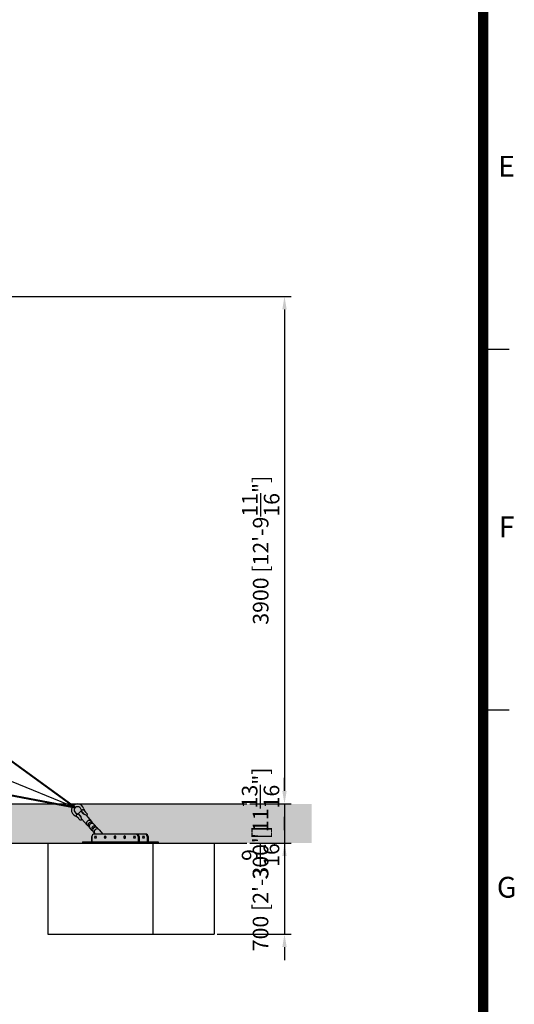
# Model space of a CAD drawing. Extents: x -20 to 33620, y 0 to 23760.
# Drawn here: x 29236 to 33039, y 4076 to 11642 of the extents above; entities that cross this region are included whole.
import ezdxf
from ezdxf.enums import TextEntityAlignment as Align

# ---------------------------------------------------------------- set-up
doc = ezdxf.new("R2010")
doc.units = 0
doc.header["$MEASUREMENT"] = 0
for name, color, linetype in [('Default', 7, 'Continuous'), ('DIM', 8, 'Continuous'), ('sheet', 150, 'Continuous')]:
    doc.layers.add(name, color=color, linetype=linetype)
doc.styles.get("Standard").update_dxf_attribs({"font": 'TIMES.TTF'})
doc.styles.add('style1', font='ARIAL.TTF')
doc.dimstyles.get("Standard").update_dxf_attribs({"dimtxt": 0.18, "dimasz": 0.18, "dimexe": 0.18, "dimexo": 0.0625, "dimgap": 0.09, "dimtad": 0, "dimtih": 1, "dimtoh": 1, "dimdec": 4, "dimzin": 0, "dimdsep": 46, "dimtxsty": 'Standard', "dimcen": 0.09, "dimadec": 0, "dimazin": 0, "dimtfac": 1, "dimtdec": 4, "dimtofl": 0, "dimtmove": 0, "dimatfit": 3, "dimfxl": 0, "dimtolj": 1, "dimtzin": 0, "dimarcsym": 0})

# ---------------------------------------------------------------- blocks, each defined once
blk = doc.blocks.new('*D10')
at = {"layer": 'DEFPOINTS', "color": 0}
for p in [(26579.6, 9515.7), (30981.3, 5615.7), (31271.9, 5615.7)]:
    blk.add_point(p, dxfattribs=at)
at = {"layer": 'DIM', "lineweight": -2}
for p, q in [((26604.6, 9515.7), (31321.9, 9515.7)), ((31271.9, 9415.7), (31271.9, 5715.7)), ((31006.3, 5615.7), (31321.9, 5615.7))]:
    blk.add_line(p, q, dxfattribs=at)
at = {"layer": 'DIM'}
for points in [[(31255.3, 9415.7), (31288.6, 9415.7), (31271.9, 9515.7)], [(31255.3, 5715.7), (31288.6, 5715.7), (31271.9, 5615.7)]]:
    blk.add_solid(points, dxfattribs=at)
at = {"layer": 'DIM', "insert": (31088.8, 7565.7), "char_height": 120, "attachment_point": 5, "rotation": 90, "style": 'style1'}
blk.add_mtext('\\A1;3900 [12\'-9{\\H1.000000x;\\S11/16;}"]', dxfattribs=at)
blk = doc.blocks.new('*D9')
at = {"layer": 'DEFPOINTS', "color": 0}
for p in [(30981.3, 5615.7), (30981.3, 5315.7), (31271.9, 5315.7)]:
    blk.add_point(p, dxfattribs=at)
at = {"layer": 'DIM', "lineweight": -2}
for p, q in [((31271.9, 5715.7), (31271.9, 5815.7)), ((31006.3, 5615.7), (31321.9, 5615.7)), ((31271.9, 5615.7), (31271.9, 5315.7)), ((31006.3, 5315.7), (31321.9, 5315.7)), ((31271.9, 5215.7), (31271.9, 5115.7))]:
    blk.add_line(p, q, dxfattribs=at)
at = {"layer": 'DIM'}
for points in [[(31255.3, 5715.7), (31288.6, 5715.7), (31271.9, 5615.7)], [(31255.3, 5215.7), (31288.6, 5215.7), (31271.9, 5315.7)]]:
    blk.add_solid(points, dxfattribs=at)
at = {"layer": 'DIM', "insert": (31087.7, 5465.7), "char_height": 120, "attachment_point": 5, "rotation": 90, "style": 'style1'}
blk.add_mtext('\\A1;300 [11{\\H1.000000x;\\S13/16;}"]', dxfattribs=at)
blk = doc.blocks.new('*D8')
at = {"layer": 'DEFPOINTS', "color": 0}
for p in [(30981.3, 5315.7), (30730.2, 4615.7), (31271.9, 4615.7)]:
    blk.add_point(p, dxfattribs=at)
at = {"layer": 'DIM', "lineweight": -2}
for p, q in [((31271.9, 5415.7), (31271.9, 5515.7)), ((31006.3, 5315.7), (31321.9, 5315.7)), ((31271.9, 5315.7), (31271.9, 4615.7)), ((30755.2, 4615.7), (31321.9, 4615.7)), ((31271.9, 4515.7), (31271.9, 4415.7))]:
    blk.add_line(p, q, dxfattribs=at)
at = {"layer": 'DIM'}
for points in [[(31255.3, 5415.7), (31288.6, 5415.7), (31271.9, 5315.7)], [(31255.3, 4515.7), (31288.6, 4515.7), (31271.9, 4615.7)]]:
    blk.add_solid(points, dxfattribs=at)
at = {"layer": 'DIM', "insert": (31087.7, 4965.7), "char_height": 120, "attachment_point": 5, "rotation": 90, "style": 'style1'}
blk.add_mtext('\\A1;700 [2\'-3{\\H1.000000x;\\S9/16;}"]', dxfattribs=at)
blk = doc.blocks.new('ISO A1 title block')
at = {"layer": 'sheet'}
for p, q in [((820, 227.75), (825, 227.75)), ((820, 158.5), (825, 158.5))]:
    blk.add_line(p, q, dxfattribs=at)
at = {"layer": 'sheet', "const_width": 2}
blk.add_lwpolyline([(820, 574), (20, 574), (20, 20), (820, 20)], close=True, dxfattribs=at)
at = {"layer": 'sheet', "color": 6, "style": 'style1'}
for s, p in [('E', (824.5, 262.38)), ('F', (824.5, 193.12)), ('G', (824.5, 123.88))]:
    blk.add_text(s, height=4, dxfattribs=at).set_placement(p, align=Align.MIDDLE)
at = {"layer": 'sheet', "color": 7, "style": 'style1', "flags": 8}
for tag, p in [('FILENAME', (747, 43)), ('DATE', (772, 43)), ('SCALE', (802, 43)), ('EDITION', (787, 23)), ('SHEET', (802, 23))]:
    blk.add_attdef(tag, text='', height=2.5, dxfattribs=at).set_placement(p, align=Align.MIDDLE_LEFT)
at = {"layer": 'sheet', "color": 6, "style": 'style1', "flags": 8}
blk.add_attdef('DRAWING_NUMBER', text='', height=3, dxfattribs=at).set_placement((755, 25), align=Align.MIDDLE)
blk = doc.blocks.new('sheet(2009)')
at = {"layer": 'sheet'}
blk.add_blockref('ISO A1 title block', (0, 0), dxfattribs=at)

msp = doc.modelspace()

# ---------------------------------------------------------------- hatches: boundary and pattern name
h = msp.add_hatch()
h.set_pattern_fill('AR-SAND', color=256, scale=70, style=0)
h.set_pattern_definition([(37.5, (134263.46, -21637.9), (-4.40954, 134.87766), [0, -106.4, 0, -119, 0, -113.75]), (7.5, (134263.46, -21637.9), (123.88437, 197.55022), [0, -57.4, 0, -95.9, 0, -36.75]), (327.5, (134177.36, -21637.9), (217.98993, 0.39613), [0, -35, 0, -126, 0, -164.5]), (317.5, (134177.36, -21637.9), (210.42886, 61.4373), [0, -17.5, 0, -82.6, 0, -94.5])])
h.paths.add_polyline_path([(15880.4, 5315.7), (31481.3, 5315.7), (31481.3, 5615.7), (15880.4, 5615.7)])

# ---------------------------------------------------------------- linework, layer by layer
for p, q in [((16180.4, 5615.7), (30981.3, 5615.7)), ((29744.6, 5552), (29735.2, 5564.5)), ((29746, 5529.7), (29788.5, 5482.3)), ((29690.3, 5503.6), (29678.9, 5514.3)), ((29712.3, 5499.8), (29754.9, 5452.3)), ((29798.9, 5468.2), (29795.6, 5471.9)), ((29832.9, 5430.2), (29806.8, 5459.4)), ((29793.9, 5411.2), (29775.6, 5431.6)), ((29801.7, 5402.4), (29809.6, 5393.7)), ((30203.8, 5384.7), (29810.9, 5384.7)), ((29813.9, 5386.3), (29815.3, 5384.7)), ((29832.9, 5430.2), (29840.7, 5421.5)), ((29847.5, 5416.3), (29875.7, 5384.7)), ((16180.4, 5315.7), (30981.3, 5315.7)), ((29451, 5315.7), (29451, 4615.7)), ((29718.2, 5324.7), (30301.2, 5324.7)), ((29718.2, 5324.7), (29718.2, 5315.7)), ((29718.2, 5315.7), (30301.2, 5315.7)), ((29718.2, 5315.7), (30301.2, 5315.7)), ((29790.9, 5324.7), (29790.9, 5364.7)), ((29790.9, 5364.7), (29790.9, 5324.7)), ((30145.8, 5364.7), (30145.8, 5324.7)), ((30153.9, 5364.7), (30153.9, 5324.7)), ((30192.2, 5324.7), (30192.2, 5315.7)), ((30215.6, 5364.7), (30215.6, 5324.7)), ((30223.8, 5364.7), (30223.8, 5324.7)), ((30260.7, 5315.7), (30260.7, 4615.7)), ((30301.2, 5324.7), (30301.2, 5315.7)), ((30730.2, 5315.7), (30730.2, 4615.7)), ((29451, 4615.7), (30730.2, 4615.7))]:
    msp.add_line(p, q)
for points in [[(29707.3, 5574, 1.69614), (29672.7, 5543.1)], [(29671.5, 5526.5, -0.246924), (29673.6, 5532.3), (29678.6, 5536.7, -0.175411), (29682.7, 5538.4, -0.175411)], [(29726, 5539.3), (29710.4, 5556.8, 0.414214), (29703.4, 5557.2), (29689.9, 5545.2, 0.414214), (29689.5, 5538.2), (29704.8, 5521)], [(29710.9, 5563.2, -0.190313), (29713.1, 5567.5), (29718.1, 5571.9, -0.246924), (29724, 5573.4)], [(29727.4, 5571.4), (29754.5, 5541, -0.414214), (29754, 5531.6), (29749.1, 5527.2, -0.025944), (29748.5, 5526.8, -0.025944)], [(29714.9, 5496.8, -0.023149), (29714.5, 5496.4), (29709.6, 5492, -0.414214), (29700.2, 5492.5), (29673.1, 5522.9)]]:
    msp.add_lwpolyline(points, format="xyb")
for points in [[(29693.8, 5529.5), (29708.4, 5513.2)], [(29733.2, 5535), (29718.5, 5551.6)]]:
    msp.add_lwpolyline(points)
for centre, radius, start, end in [((29681.5, 5568.1), 47.6, 12.78083, 250.69088), ((29654.4, 5491.4), 54.9, 43.98781, 70.43624), ((29756.8, 5584.8), 50.7, 192.31045, 220.91484), ((29736.8, 5549.2), 14.6, 220.90534, 266.24703), ((29758.9, 5585.7), 31.8, 192.78083, 221.73586), ((29734.8, 5519.7), 15, 41.89255, 86.11259), ((29655.2, 5493.2), 31.8, 41.73586, 70.69088), ((29693.2, 5510.9), 15.4, 357.80583, 40.90838), ((29724.5, 5510), 15.9, 178.79961, 220.13869), ((29771.7, 5467.3), 22.5, 65.79573, 197.67599), ((29771.7, 5467.3), 22.5, 221.73586, 236.473), ((29744.7, 5426.5), 26.5, 41.73586, 56.473), ((29783.3, 5454.3), 20.9, 25.32495, 238.14676), ((29791.2, 5445.5), 20.9, 41.73586, 221.73586), ((29771.7, 5467.3), 22.5, 26.99872, 41.73586), ((29815.3, 5489.5), 26.5, 206.99872, 221.73586), ((29809.5, 5425.1), 20.9, 66.0471, 197.42462), ((29810.9, 5364.7), 20, 90, 180), ((29809.5, 5425.1), 20.9, 221.73586, 238.14676), ((29817.3, 5416.3), 20.9, 41.73586, 221.73586), ((29830.7, 5401.3), 22.5, 41.73586, 221.73586), ((30125.8, 5364.7), 20, 0, 90), ((30133.9, 5364.7), 20, 0, 90), ((30195.6, 5364.7), 20, 0, 90), ((30203.8, 5364.7), 20, 0, 90)]:
    msp.add_arc(centre, radius, start, end)
for centre in [(29818.4, 5360.2), (29893.3, 5360.2), (29968.3, 5360.2), (30043.2, 5360.2), (30118.2, 5360.2), (30188, 5360.2)]:
    msp.add_ellipse(centre, major_axis=(0, -12), ratio=0.390625)
for p in [(29893.3, 5360.2), (29968.3, 5360.2), (30043.2, 5360.2)]:
    msp.add_point(p)
at = {"layer": 'Default', "color": 1}
for p, q in [((29663.9, 5587.9), (28517.2, 6419.5)), ((28472.9, 5814.5), (29663.9, 5587.9)), ((29114, 5814.5), (29663.9, 5587.9))]:
    msp.add_line(p, q, dxfattribs=at)
at = {"layer": 'Default', "color": 1, "const_width": 15}
for points in [[(29663.9, 5587.9), (28519.2, 6419.5)], [(28472.9, 5814.5), (29663.9, 5587.9)]]:
    msp.add_lwpolyline(points, dxfattribs=at)

# ---------------------------------------------------------------- block references
at = {"xscale": 40, "yscale": 40, "zscale": 40}
msp.add_blockref('sheet(2009)', (0, 0), dxfattribs=at)

# ---------------------------------------------------------------- dimensions: what is measured, and where the dimension line sits
at = {"layer": 'DIM'}
for base, p1, p2, picture, middle in [((31271.9, 5615.7), (26579.6, 9515.7), (30981.3, 5615.7), '*D10', (31088.8, 7565.7)), ((31271.9, 5315.7), (30981.3, 5615.7), (30981.3, 5315.7), '*D9', (31087.7, 5465.7)), ((31271.9, 4615.7), (30981.3, 5315.7), (30730.2, 4615.7), '*D8', (31087.7, 4965.7))]:
    dim = msp.add_linear_dim(base=base, p1=p1, p2=p2, angle=90, dimstyle='Standard', override={"dimscale": 40, "dimtxt": 3, "dimasz": 2.5, "dimexe": 1.25, "dimexo": 0.625, "dimgap": 0.625, "dimtad": 1, "dimtih": 0, "dimtoh": 0, "dimdec": 0, "dimzin": 8, "dimtxsty": 'style1', "dimcen": 2.5, "dimclrd": 256, "dimclre": 256, "dimclrt": 256, "dimtdec": 0, "dimtix": 1, "dimtofl": 1, "dimtmove": 1}, dxfattribs=at)
    dim.commit()
    dim.dimension.update_dxf_attribs({"geometry": picture, "text_midpoint": middle})

doc.saveas('drawing.dxf')
